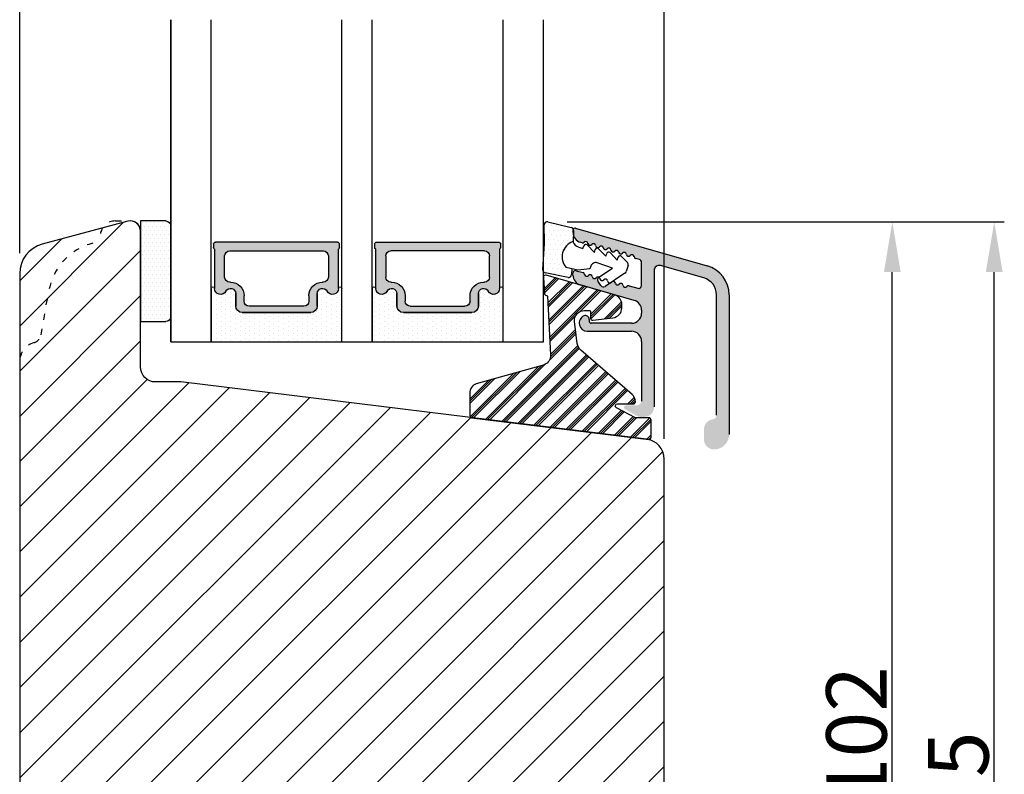
# Model space of a CAD drawing. Units: millimetres. Extents: x 612 to 1800, y -2257 to -1417.
# Drawn here: x 1221 to 1319, y -1621 to -1546 of the extents above; entities that cross this region are included whole.
import ezdxf

# ---------------------------------------------------------------- set-up
doc = ezdxf.new("R2010")
doc.units = ezdxf.units.MM
doc.linetypes.add('ACAD_ISO03W100', pattern=[30, 12, -18])
doc.layers.get('0').update_dxf_attribs({"lineweight": 0})
doc.layers.get('DEFPOINTS').update_dxf_attribs({"lineweight": 0})
for name, color, linetype, lineweight in [('02 MEASURES', 156, 'Continuous', 13), ('05 SASH', 40, 'Continuous', 25), ('06 SASH HATCH', 40, 'Continuous', 0), ('07 GLASS', 151, 'Continuous', 25), ('09 ALUMINIUM', 55, 'Continuous', 25), ('10 ALUMINIUM HATCH', 55, 'Continuous', 0), ('13 GASKET', 254, 'Continuous', 25), ('14 GASKET HATCH', 254, 'Continuous', 0), ('15 CLIPS', 22, 'Continuous', 25), ('16 CLIPS HATCH', 22, 'Continuous', 0), ('19 PV', 7, 'Continuous', 25), ('22 GLASKLODS', 22, 'Continuous', 25)]:
    doc.layers.add(name, color=color, linetype=linetype, lineweight=lineweight)
doc.styles.add('M1x2', font='arial.ttf', dxfattribs={"height": 6})
doc.dimstyles.new('M1x1 NY', dxfattribs={"dimtxt": 5, "dimasz": 5, "dimexe": 1, "dimexo": 2, "dimgap": 0.5, "dimtad": 1, "dimdec": 0, "dimdsep": 46, "dimtxsty": 'M1x2', "dimcen": -1, "dimclrd": 256, "dimclre": 256, "dimclrt": 256, "dimazin": 2, "dimtfac": 1, "dimtdec": 0, "dimtmove": 0, "dimatfit": 3, "dimfxl": 1, "dimtolj": 1, "dimarcsym": 0})

# ---------------------------------------------------------------- blocks, each defined once
blk = doc.blocks.new('*D456')
at = {"layer": '02 MEASURES', "lineweight": -2}
for p, q in [((1221.160371525433, -1569.547133213095), (1221.160371525433, -1522.067607857125)), ((1285.160371525431, -1587.996096765277), (1285.160371525431, -1522.067607857125)), ((1226.160371525433, -1523.067607857125), (1280.160371525431, -1523.067607857125))]:
    blk.add_line(p, q, dxfattribs=at)
at = {"layer": '02 MEASURES'}
for points in [[(1226.160371525433, -1522.234274523791), (1226.160371525433, -1523.900941190458), (1221.160371525433, -1523.067607857125)], [(1280.160371525431, -1523.900941190458), (1280.160371525431, -1522.234274523791), (1285.160371525431, -1523.067607857125)]]:
    blk.add_solid(points, dxfattribs=at)
at = {"layer": 'DEFPOINTS', "color": 0}
for p in [(1285.160371525431, -1523.067607857125), (1221.160371525433, -1571.547133213095), (1285.160371525431, -1589.996096765277)]:
    blk.add_point(p, dxfattribs=at)
at = {"layer": '02 MEASURES', "insert": (1253.160371525432, -1519.504607857124), "char_height": 6, "attachment_point": 5, "style": 'M1x2'}
blk.add_mtext('\\A1;64', dxfattribs=at)
blk = doc.blocks.new('sdasdasdDD')
at = {"layer": '13 GASKET'}
for p, q in [((1190.000686726337, 1421.099164759767), (1189.884569306746, 1422.853828249206)), ((1190.241009980507, 1423.16815460285), (1192.586607660713, 1422.713433798662)), ((1192.829466546639, 1422.424152776225), (1192.829466546639, 1421.261943842527)), ((1193.428647952035, 1420.785538957544), (1193.832377864329, 1420.6697712681)), ((1193.832377864329, 1420.6697712681), (1193.914866618266, 1420.957879094669)), ((1194.245506559963, 1421.047531351809), (1194.985891899455, 1420.33900644112)), ((1194.985891899455, 1420.33900644112), (1195.068377769607, 1420.6271150946)), ((1195.399020595089, 1420.716766524828), (1196.139405934581, 1420.00824161414)), ((1196.139405934581, 1420.00824161414), (1196.221888920948, 1420.296351094532)), ((1196.552534630215, 1420.386001697848), (1197.292919969707, 1419.677476787159)), ((1197.292919969707, 1419.677476787159), (1197.375414491214, 1419.965582959903)), ((1197.706048665341, 1420.055236870867), (1198.31553148083, 1419.471981457265)), ((1189.952498865417, 1418.386204648343), (1189.964199948577, 1419.056559253601)), ((1193.418228020719, 1418.499868065873), (1192.240521971431, 1418.705555833885)), ((1194.61343456416, 1418.677297822443), (1193.418228020719, 1418.499868065873)), ((1194.696125770905, 1418.965676331225), (1194.61343456416, 1418.677297822443)), ((1196.862206627243, 1418.86471235842), (1195.314379438457, 1419.308219049033)), ((1195.547772084577, 1417.899186909044), (1196.862206627243, 1418.86471235842)), ((1198.396492716342, 1419.172545989352), (1198.226586675604, 1418.580013208787)), ((1192.484164533081, 1417.736576110636), (1190.207151160406, 1418.084409105183)), ((1192.829466546639, 1418.602695960464), (1192.829466546639, 1418.033135931865)), ((1198.11583642382, 1418.42094378533), (1196.19939221858, 1417.012878942332)), ((1195.780136972243, 1417.076829567128), (1195.483746335243, 1417.479596425624))]:
    blk.add_line(p, q, dxfattribs=at)
for centre, radius, start, end in [((1190.183914557887, 1422.873637858478), 0.3, 79.02865270779766, 183.7861114758462), ((1192.529512238093, 1422.418917054289), 0.2999999999999635, 358.9999999999982, 79.02865270782324), ((1140.724863389096, 1420.957743299057), 49.27602627640064, 357.7888463486414, 0.1644382586643023), ((1193.42577343435, 1419.812920378231), 1.62205957486941, 112.5404959865747, 223.054241950012), ((1193.42577343435, 1419.812920378231), 1.622059574869385, 112.5404959865747, 223.054241950012), ((1193.703993712458, 1421.746847415202), 0.9999646186477127, 205.8358228097082, 254.016799073131), ((1194.107257617035, 1420.902866542331), 0.2001016674644144, 46.29912057739147, 164.0425739999102), ((1195.260769960577, 1420.572101258031), 0.2001031667926695, 46.29886088014728, 164.0423143027128), ((1196.41428230412, 1420.241335973731), 0.200104666125348, 46.29860118676294, 164.042054609332), ((1197.56780310558, 1419.91057297603), 0.2000986688194094, 46.29963998352373, 164.0430934060935), ((1195.17652370768, 1418.827821318235), 0.4997861365265486, 73.98855046507249, 163.9886360736307), ((1198.10811420756, 1419.255237196096), 0.3000000000000352, 344.0000000000256, 46.25968738802524), ((1190.252453173964, 1418.380968926412), 0.2999999999998583, 178.9999999999852, 261.3147285199465), ((1192.529466546639, 1418.033135931865), 0.3, 261.3147285199594, 0), ((1195.725373324583, 1417.65740643103), 0.2999999999998643, 126.2993569356644, 216.3488446925836), ((1197.938208166823, 1418.662704415533), 0.3000000000001456, 306.3057595332363, 343.9999999999308), ((1196.021763961583, 1417.254639572534), 0.3000000000001371, 216.3488446925367, 306.3057595332909)]:
    blk.add_arc(centre, radius, start, end, dxfattribs=at)
blk = doc.blocks.new('DFSDFS')
at = {"layer": '14 GASKET HATCH'}
h = blk.add_hatch(dxfattribs=at)
h.set_pattern_fill('DOTS', color=256, scale=0.3, style=0)
h.set_pattern_definition([(0, (0, 0), (0.238125, 0.47625), [0, -0.47625])])
h.paths.add_polyline_path([(1908.6039943641, 1045.954996704528), (1908.487876944509, 1044.200333215088, 0.4918304589715646), (1908.84431761827, 1043.886006861444), (1911.189915298476, 1044.340727665633, 0.3542592774198632), (1911.432774184402, 1044.630008688079), (1911.432774184402, 1045.792217621767, 0.01383897140274204), (1911.407286717422, 1045.743092547066, -0.523419485597598), (1910.843829609194, 1048.348605630409), (1911.432774184402, 1048.451465503831), (1911.432774184402, 1049.021025532429, 0.4593422495834992), (1911.087472170844, 1049.317585353658), (1908.810458798169, 1048.969752359111, 0.3754507147564148), (1908.55580650318, 1048.667956815951), (1908.56750758634, 1047.997602210693, -0.0103658463771995)])
at = {"layer": '13 GASKET', "xscale": -1, "rotation": 180}
blk.add_blockref('sdasdasdDD', (718.6033076377632, 2467.054161464294), dxfattribs=at)
blk = doc.blocks.new('3-LAGS TREA glasklods')
at = {"layer": '16 CLIPS HATCH'}
h = blk.add_hatch(dxfattribs=at)
h.set_pattern_fill('PLAST', color=256, scale=0.2000000000000002, angle=45, style=0)
h.set_pattern_definition([(45, (0, 0), (-0.8980256121069157, 0.8980256121069157), []), (45, (-0.1122532015133645, 0.1122532015133645), (-0.8980256121069157, 0.8980256121069157), []), (45, (-0.2245064030267289, 0.2245064030267289), (-0.8980256121069157, 0.8980256121069157), [])])
h.paths.add_polyline_path([(-225.7811505455001, -1299.429369214194, 0.2136894493386218), (-226.115247498213, -1298.68333092321), (-231.2167905259658, -1294.279766999033, -0.1859860565583574), (-231.555165754394, -1293.645290444853), (-231.5553014058056, -1293.644185652761), (-231.8234735564777, -1291.460098755344, -0.4504536623638031), (-230.8375668377552, -1290.345683556207), (-230.337521976466, -1290.345683556207, -0.4142135623706656), (-230.2375219764658, -1290.445683556207), (-230.2375219764657, -1291.119624678936, 0.4504671536942842), (-230.0131481077866, -1291.318133909263), (-228.0156526330603, -1291.072872304494, 0.3788661086958121), (-227.1375219764652, -1290.080326152853), (-227.1375219764652, -1289.749827999501, 0.3345953195019379), (-227.8618846206484, -1288.788566303563), (-234.6375219764652, -1286.845683556207), (-234.7249157150238, -1286.845683556207, 0.4322206989163123), (-234.9245426747085, -1287.057893264115), (-234.8266824824679, -1288.657893264115, 0.3964328273623245), (-234.6270555227886, -1288.845683556207), (-234.6092673428559, -1288.845683556207, -0.3964328274642814), (-234.5094538630115, -1288.939578702289), (-234.2107451859101, -1294.759891930068, -0.3163232434239534), (-234.8184416466715, -1295.736453442548), (-241.6158741446775, -1297.621792352837, 0.3009658391335831), (-242.2251430161907, -1298.54229720629), (-242.2251430161908, -1300.800824898035, 0.3788661087005015), (-242.0495168848734, -1300.999334128363), (-224.4495168848715, -1303.160342400254, 0.4504671536922852), (-224.2251430161913, -1302.961833169926), (-224.2251430161913, -1301.212959904808, 0.4142135623731016), (-224.4251430161914, -1301.012959904808), (-225.7811505454995, -1301.012959904808), (-227.6750443003938, -1300.005958732766, -0.7812856265072391), (-227.5811499878368, -1299.629369214195), (-225.9811505455002, -1299.629369214194, 0.4142135623718713)])
at = {"layer": '15 CLIPS'}
blk.add_lwpolyline([(-226.1152474982138, -1298.683330923209), (-231.2167905259438, -1294.279766999052, -0.1859864810443445), (-231.5551659544001, -1293.645288815934), (-231.5553014058056, -1293.644185652761), (-231.8234735564779, -1291.460098755342, -0.4504536625035116), (-230.8375668372921, -1290.345683556207), (-230.337521976466, -1290.345683556207, -0.4142135623742629), (-230.2375219764658, -1290.445683556207), (-230.2375219764657, -1291.119624678935, 0.4504671536969386), (-230.0131481077852, -1291.318133909263), (-228.0156526330602, -1291.072872304494, 0.3788661086955716), (-227.1375219764652, -1290.080326152853), (-227.1375219764652, -1289.749827999501, 0.3345953195022917), (-227.8618846206484, -1288.788566303563), (-234.6375219764652, -1286.845683556207), (-234.7249157150238, -1286.845683556207, 0.4322206989160283), (-234.9245426747085, -1287.057893264115), (-234.826682482468, -1288.657893264114, 0.3964328273706718), (-234.6270555227837, -1288.845683556207), (-234.6092673428559, -1288.845683556207, -0.3964328274653404), (-234.5094538630115, -1288.939578702288), (-234.21074518591, -1294.759891930069, -0.3163232434236996), (-234.8184416466718, -1295.736453442548), (-241.6158741446773, -1297.621792352836, 0.3009658391334918), (-242.2251430161907, -1298.54229720629), (-242.2251430161908, -1300.800824898035, 0.3788661087013022), (-242.0495168848722, -1300.999334128364), (-224.4495168848722, -1303.160342400254, 0.4504671536928744), (-224.2251430161913, -1302.961833169926), (-224.2251430161913, -1301.212959904808, 0.4142135623727585), (-224.4251430161915, -1301.012959904808), (-225.7811505454995, -1301.012959904808), (-227.6750443003938, -1300.005958732766, -0.7812856265078097), (-227.5811499878365, -1299.629369214195), (-225.9811505455002, -1299.629369214194, 0.4142135623710675), (-225.7811505455001, -1299.429369214194, 0.2136894493389668)], format="xyb", close=True, dxfattribs=at)
blk = doc.blocks.new('aaa')
at = {"layer": '14 GASKET HATCH'}
h = blk.add_hatch(dxfattribs=at)
h.set_pattern_fill('DOTS', color=256, scale=0.3, angle=270, style=0)
h.set_pattern_definition([(270, (-1498.23391567883, 1817.76440805431), (0.47625, -0.2381250000000001), [0, -0.47625])])
h.paths.add_polyline_path([(260.9983915751744, 168.5069787635422), (260.9983915751744, 173.7969612198999), (247.9983915751744, 173.7969612198999), (247.9983915751729, 168.5069877974806, 0.9927398781967622), (248.3483996963452, 168.5044111480443, -0.7824915538237054), (249.4722687463927, 168.7766161829743, 0.7845985001157176), (250.4533915751745, 169.0169612198999), (250.4533915751754, 170.2469612199006, -0.4142135623728805), (251.1033915751752, 170.8969612199003), (257.8933915751739, 170.8969612199003, -0.4142135623733196), (258.5433915751727, 170.2469612199006), (258.5433915751744, 169.0169612199011, 0.7845985001084614), (259.5245144039567, 168.7766161829738, -0.7824896339467831), (260.6483834391828, 168.504413985201, 0.9927119005198215)])
h.paths.add_polyline_path([(276.9983915751745, 168.5069772966214), (276.9983915751744, 173.7969612198999), (263.9983915751744, 173.7969612198999), (263.9983915751731, 168.5069877879659, 0.9927374947144934), (264.3483997111661, 168.504413985201, -0.7824896339464351), (265.4722687463913, 168.7766161829745, 0.7845985001184698), (266.4533915751746, 169.0169612198986), (266.4533915751742, 170.2469612199006, -0.4142135623736812), (267.1033915751736, 170.8969612199003), (273.8933915751737, 170.8969612199003, -0.4142135623728111), (274.5433915751735, 170.2469612199006), (274.5433915751743, 169.0169612198999, 0.784598500114787), (275.5245144039566, 168.7766161829737, -0.7824915538912764), (276.6483834540054, 168.5044111479449, 0.9927100965781095)])
at = {"layer": '14 GASKET HATCH', "linetype": 'ByBlock'}
h = blk.add_hatch(dxfattribs=at)
h.set_pattern_fill('DOTS', color=256, scale=0.25, angle=360, style=0)
h.set_pattern_definition([(360, (-3076.492646159428, 375.4497064175396), (0.1984375000000001, 0.3968749999999999), [0, -0.396875])])
h.paths.add_polyline_path([(243.9983915751727, 162.296961219901), (243.9983915751727, 171.296961219901, 0.4142135623732202), (243.4983915751727, 171.796961219901), (240.9983915751727, 171.796961219901), (240.9983915751727, 161.8401003274428), (240.9983915751727, 161.796961219901), (243.4983915751727, 161.796961219901, 0.4142135623732202)])
at = {"layer": '19 PV'}
h = blk.add_hatch(color=256, dxfattribs=at)
edge = h.paths.add_edge_path()
edge.add_line((260.5483915751755, 163.8969612199003), (248.4483915751752, 163.8969612199003))
edge.add_arc((248.4483915751752, 164.096961219901), 0.2000000000000455, 180, 270, ccw=False)
edge.add_line((248.2483915751744, 164.096961219901), (248.2483915751744, 164.4248183213554))
edge.add_arc((248.4483915751752, 164.4248183213554), 0.1999999999998162, 120.00000000022621, 180, ccw=False)
edge.add_line((248.3483915751748, 164.5980234021122), (248.3483915751748, 168.5013007053481))
edge.add_arc((248.9440520897296, 168.5013007053462), 0.5956605145534933, 27.529289684657726, 179.999999999825, ccw=False)
edge.add_arc((249.9333915751757, 169.0169612198993), 0.5199999999998218, 207.5292896844184, 360)
edge.add_line((250.4533915751744, 169.0169612199011), (250.4533915751744, 170.2469612199006))
edge.add_arc((251.1033915751758, 170.2469612199006), 0.650000000000091, 90.00000000016041, 180, ccw=False)
edge.add_line((251.103391575174, 170.8969612199003), (257.8933915751767, 170.8969612199003))
edge.add_arc((257.893391575173, 170.2469612199006), 0.6499999999999773, 0, 89.99999999983959, ccw=False)
edge.add_line((258.5433915751745, 170.2469612199006), (258.5433915751745, 169.0169612199011))
edge.add_arc((259.0633915751749, 169.0169612199029), 0.5200000000000632, 180.0000000002004, 332.4707103151408)
edge.add_arc((260.0527310606211, 168.5013007053481), 0.5956605145532899, 0, 152.4707103155804, ccw=False)
edge.add_line((260.6483915751741, 168.5013007053499), (260.6483915751722, 164.5980234021122))
edge.add_arc((260.5483915751755, 164.4248183213535), 0.1999999999998192, 0, 60.00000000105439, ccw=False)
edge.add_line((260.7483915751744, 164.4248183213554), (260.7483915751744, 164.096961219901))
edge.add_arc((260.5483915751755, 164.096961219901), 0.2000000000000455, 269.9999999994789, 360, ccw=False)
edge = h.paths.add_edge_path()
edge.add_line((264.4483915751733, 163.8969612199003), (276.5483915751737, 163.8969612199003))
edge.add_arc((276.5483915751737, 164.096961219901), 0.2000000000000455, 270, 360)
edge.add_line((276.7483915751744, 164.096961219901), (276.7483915751744, 164.4248183213554))
edge.add_arc((276.5483915751737, 164.4248183213554), 0.1999999999998162, 0, 59.99999999981423)
edge.add_line((276.6483915751741, 164.5980234021122), (276.6483915751741, 168.5013007053481))
edge.add_arc((276.0527310606193, 168.5013007053462), 0.5956605145534933, 0, 152.4707103153411)
edge.add_arc((275.0633915751731, 169.0169612198993), 0.5199999999998218, 179.9999999997996, 332.47071031558005, ccw=False)
edge.add_line((274.5433915751745, 169.0169612199011), (274.5433915751745, 170.2469612199006))
edge.add_arc((273.893391575173, 170.2469612199006), 0.6499999999999774, 0, 89.99999999983966)
edge.add_line((273.8933915751749, 170.8969612199003), (267.1033915751722, 170.8969612199003))
edge.add_arc((267.103391575174, 170.2469612199006), 0.6500000000000288, 90, 180)
edge.add_line((266.4533915751762, 170.2469612199006), (266.4533915751762, 169.0169612199011))
edge.add_arc((265.9333915751739, 169.0169612199029), 0.5200000000000632, 207.5292896848592, 360, ccw=False)
edge.add_arc((264.9440520897277, 168.5013007053481), 0.5956605145532899, 27.52928968441963, 179.999999999825)
edge.add_line((264.3483915751748, 168.5013007053499), (264.3483915751766, 164.5980234021122))
edge.add_arc((264.4483915751733, 164.4248183213535), 0.1999999999998192, 119.9999999989456, 179.9999999994789)
edge.add_line((264.2483915751744, 164.4248183213554), (264.2483915751744, 164.096961219901))
edge.add_arc((264.4483915751733, 164.096961219901), 0.2000000000000455, 180, 270.0000000005211)
edge = h.paths.add_edge_path(flags=16)
edge.add_arc((251.7833915751743, 169.7752756254836), 0.5, 90, 180)
edge.add_line((251.2833915751743, 169.7752756254836), (251.2833915751743, 169.2252756254843))
edge.add_arc((249.9333915751757, 169.2252756254843), 1.349999999999795, 269.9999999999228, 360, ccw=False)
edge.add_line((249.9333915751739, 167.8752756254839), (249.8483915751748, 167.8752756254839))
edge.add_arc((249.8483915751748, 167.3752756254839), 0.5, 90, 180)
edge.add_line((249.3483915751748, 167.3752756254839), (249.3483915751748, 165.2752756254836))
edge.add_arc((249.8483915751748, 165.2752756254836), 0.5, 180, 270)
edge.add_line((249.8483915751748, 164.7752756254836), (259.1483915751741, 164.7752756254836))
edge.add_arc((259.1483915751741, 165.2752756254836), 0.5, 270, 360)
edge.add_line((259.6483915751741, 165.2752756254836), (259.6483915751741, 167.3752756254839))
edge.add_arc((259.1483915751741, 167.3752756254839), 0.5, 0, 90)
edge.add_line((259.1483915751741, 167.8752756254839), (259.0633915751731, 167.8752756254839))
edge.add_arc((259.0633915751749, 169.2252756254843), 1.350000000000023, 180, 269.9999999999228, ccw=False)
edge.add_line((257.7133915751746, 169.2252756254843), (257.7133915751746, 169.7752756254836))
edge.add_arc((257.2133915751746, 169.7752756254836), 0.5, 0, 90)
edge.add_line((257.2133915751746, 170.2752756254836), (251.7833915751743, 170.2752756254836))
edge = h.paths.add_edge_path(flags=16)
edge.add_arc((267.7833915751743, 169.7752756254836), 0.5, 90, 180)
edge.add_line((267.2833915751743, 169.7752756254836), (267.2833915751743, 169.2252756254843))
edge.add_arc((265.9333915751739, 169.2252756254843), 1.350000000000023, 270.0000000000772, 360, ccw=False)
edge.add_line((265.9333915751757, 167.8752756254839), (265.8483915751748, 167.8752756254839))
edge.add_arc((265.8483915751748, 167.3752756254839), 0.5, 90, 180)
edge.add_line((265.3483915751748, 167.3752756254839), (265.3483915751748, 165.2752756254836))
edge.add_arc((265.8483915751748, 165.2752756254836), 0.5, 180, 270)
edge.add_line((265.8483915751748, 164.7752756254836), (275.1483915751741, 164.7752756254836))
edge.add_arc((275.1483915751741, 165.2752756254836), 0.5, 270, 360)
edge.add_line((275.6483915751741, 165.2752756254836), (275.6483915751741, 167.3752756254839))
edge.add_arc((275.1483915751741, 167.3752756254839), 0.5, 0, 90)
edge.add_line((275.1483915751741, 167.8752756254839), (275.0633915751749, 167.8752756254839))
edge.add_arc((275.0633915751731, 169.2252756254843), 1.349999999999795, 180, 270.0000000000772, ccw=False)
edge.add_line((273.7133915751746, 169.2252756254843), (273.7133915751746, 169.7752756254836))
edge.add_arc((273.2133915751746, 169.7752756254836), 0.5, 0, 90)
edge.add_line((273.2133915751746, 170.2752756254836), (267.7833915751743, 170.2752756254836))
at = {"layer": '07 GLASS'}
for p, q in [((243.9983915751744, 173.7969612198999), (280.9983915751744, 173.7969612198999)), ((243.9983915751745, 173.7969612199006), (243.9983915751745, 141.7969612199006)), ((243.9983915751745, 141.7969612199006), (243.9983915751745, 173.7969612199006)), ((247.9983915751744, 173.7969612198999), (247.9983915751744, 141.7969612198999)), ((260.9983915751744, 173.7969612198999), (260.9983915751744, 141.7969612198999)), ((263.9983915751744, 173.7969612198999), (263.9983915751744, 141.7969612198999)), ((276.9983915751744, 173.7969612198999), (276.9983915751744, 141.7969612198999)), ((280.9983915751745, 173.7969612199006), (280.9983915751745, 141.7969612199006)), ((280.9983915751745, 173.7969612199006), (280.9983915751745, 141.7969612199006))]:
    blk.add_line(p, q, dxfattribs=at)
at = {"layer": '13 GASKET'}
for p, q in [((247.9983915751726, 168.5069878052477), (247.9983915751744, 173.7969612198999)), ((260.9983915751745, 173.7969612199006), (260.9983915751745, 168.5069878036277)), ((263.9983915751726, 168.5069878052477), (263.9983915751744, 173.7969612198999)), ((250.4533915751744, 170.2469612199006), (250.4533915751744, 169.0169612199011)), ((257.8933915751767, 170.8969612199003), (251.103391575174, 170.8969612199003)), ((258.5433915751727, 169.0169612199011), (258.5433915751727, 170.2469612199006)), ((266.4533915751762, 169.0169612199011), (266.4533915751762, 170.2469612199006)), ((267.1033915751722, 170.8969612199003), (273.8933915751749, 170.8969612199003)), ((274.5433915751745, 170.2469612199006), (274.5433915751745, 169.0169612199011))]:
    blk.add_line(p, q, dxfattribs=at)
at = {"layer": '13 GASKET', "linetype": 'ByBlock'}
for p, q in [((240.9983915751727, 171.7969612199006), (243.4983915751727, 171.7969612199006)), ((240.9983915751727, 161.7969612199006), (240.9983915751727, 171.7969612199006)), ((243.9983915751727, 171.2969612199006), (243.9983915751727, 162.8107525624212)), ((243.9983915751727, 162.8107525624212), (243.9983915751727, 162.2969612199006)), ((243.4983915751727, 161.7969612199006), (240.9983915751727, 161.7969612199006))]:
    blk.add_line(p, q, dxfattribs=at)
for centre, start, end in [((243.4983915751727, 171.2969612199006), 0, 90), ((243.4983915751727, 171.2969612199006), 0, 90), ((243.4983915751727, 162.2969612199006), 270, 0), ((243.4983915751727, 162.2969612199006), 270, 0)]:
    blk.add_arc(centre, 0.5, start, end, dxfattribs=at)
at = {"layer": '13 GASKET'}
for centre, radius, start, end in [((251.1033915751758, 170.2469612199006), 0.650000000000091, 90.00000000016033, 180), ((257.893391575173, 170.2469612199006), 0.6499999999999773, 0, 89.99999999983966), ((267.1033915751758, 170.2469612199006), 0.6499999999999773, 90.00000000016033, 180), ((273.893391575173, 170.2469612199006), 0.650000000000091, 0, 89.99999999983966), ((248.1734050233553, 168.5069746694649), 0.1750134486744585, 179.995699616657, 359.1607261398203), ((248.9440520897277, 168.5013007053462), 0.5956605145533896, 27.52928968461386, 179.7008093658887), ((249.9333915751757, 169.0169612198993), 0.5199999999998218, 207.5292896844185, 2.004238765427583e-10), ((259.0633915751731, 169.0169612198974), 0.5200000000001503, 179.9999999995991, 332.4707103159393), ((260.0527310606211, 168.5013007053481), 0.5956605145531236, 0.2994635444083609, 152.4707103155215), ((260.8233781268644, 168.5069765035209), 0.1750134486745377, 180.8389454153369, 0.003699420760066031), ((264.1734050234844, 168.5069765035209), 0.1750134486745377, 179.9963005792399, 359.1610545846631), ((264.9440520897277, 168.5013007053481), 0.5956605145531236, 27.52928968447853, 179.7005364555916), ((265.9333915751757, 169.0169612198974), 0.5200000000001503, 207.5292896840607, 4.008477530852538e-10), ((275.0633915751731, 169.0169612198993), 0.5199999999998218, 179.9999999997996, 332.4707103155801), ((276.0527310606211, 168.5013007053462), 0.5956605145533896, 0.2991906341113251, 152.4707103153849), ((276.8233781269936, 168.5069746694649), 0.1750134486744585, 180.8392738601797, 0.004300383342944424)]:
    blk.add_arc(centre, radius, start, end, dxfattribs=at)
at = {"layer": '19 PV'}
for p, q in [((250.4533915751744, 169.0169612199011), (250.4533915751744, 170.2469612199006)), ((251.103391575174, 170.8969612199003), (257.8933915751767, 170.8969612199003)), ((257.2133915751746, 170.2752756254836), (251.7833915751743, 170.2752756254836)), ((258.5433915751745, 170.2469612199006), (258.5433915751745, 169.0169612199011)), ((266.4533915751744, 170.2469612199006), (266.4533915751744, 169.0169612199011)), ((273.8933915751749, 170.8969612199003), (267.1033915751722, 170.8969612199003)), ((267.7833915751743, 170.2752756254836), (273.2133915751746, 170.2752756254836)), ((274.5433915751745, 169.0169612199011), (274.5433915751745, 170.2469612199006)), ((251.2833915751743, 169.7752756254836), (251.2833915751743, 169.2252756254843)), ((257.7133915751746, 169.2252756254843), (257.7133915751746, 169.7752756254836)), ((267.2833915751743, 169.2252756254843), (267.2833915751743, 169.7752756254836)), ((273.7133915751746, 169.7752756254836), (273.7133915751746, 169.2252756254843)), ((248.3483915751748, 164.5980234021122), (248.3483915751748, 168.5013007053481)), ((260.6483915751741, 168.5013007053499), (260.6483915751722, 164.5980234021122)), ((264.3483915751748, 168.5013007053499), (264.3483915751766, 164.5980234021122)), ((276.6483915751741, 164.5980234021122), (276.6483915751741, 168.5013007053481)), ((249.3483915751748, 167.3752756254839), (249.3483915751748, 165.2752756254836)), ((249.9333915751739, 167.8752756254839), (249.8483915751748, 167.8752756254839)), ((259.1483915751741, 167.8752756254839), (259.0633915751731, 167.8752756254839)), ((259.6483915751741, 165.2752756254836), (259.6483915751741, 167.3752756254839)), ((265.3483915751748, 165.2752756254836), (265.3483915751748, 167.3752756254839)), ((265.8483915751748, 167.8752756254839), (265.9333915751757, 167.8752756254839)), ((275.0633915751749, 167.8752756254839), (275.1483915751741, 167.8752756254839)), ((275.6483915751741, 167.3752756254839), (275.6483915751741, 165.2752756254836)), ((248.2483915751744, 164.096961219901), (248.2483915751744, 164.4248183213554)), ((249.8483915751748, 164.7752756254836), (259.1483915751741, 164.7752756254836)), ((260.7483915751744, 164.4248183213554), (260.7483915751744, 164.096961219901)), ((264.2483915751744, 164.4248183213554), (264.2483915751744, 164.096961219901)), ((275.1483915751741, 164.7752756254836), (265.8483915751748, 164.7752756254836)), ((276.7483915751744, 164.096961219901), (276.7483915751744, 164.4248183213554)), ((260.5483915751755, 163.8969612199003), (248.4483915751752, 163.8969612199003)), ((264.4483915751733, 163.8969612199003), (276.5483915751737, 163.8969612199003))]:
    blk.add_line(p, q, dxfattribs=at)
for centre, radius, start, end in [((251.1033915751758, 170.2469612199006), 0.6499999999999774, 90.00000000016033, 180), ((251.7833915751743, 169.7752756254836), 0.5, 90, 180), ((257.2133915751746, 169.7752756254836), 0.5, 0, 90), ((257.8933915751749, 170.2469612199006), 0.6500000000000288, 0, 90), ((267.103391575174, 170.2469612199006), 0.6500000000000288, 90, 180), ((267.7833915751743, 169.7752756254836), 0.5, 90, 180), ((273.2133915751746, 169.7752756254836), 0.5, 0, 90), ((273.893391575173, 170.2469612199006), 0.6499999999999774, 0, 89.99999999983966), ((249.9333915751757, 169.2252756254843), 1.349999999999795, 269.9999999999228, 0), ((259.0633915751749, 169.2252756254843), 1.350000000000023, 180, 269.9999999999228), ((265.9333915751739, 169.2252756254843), 1.350000000000023, 270.0000000000772, 0), ((275.0633915751731, 169.2252756254843), 1.349999999999795, 180, 270.0000000000772), ((248.9440520897296, 168.5013007053462), 0.5956605145534933, 27.5292896846577, 179.999999999825), ((249.9333915751757, 169.0169612198993), 0.5199999999998002, 207.5292896844199, 2.004238765427583e-10), ((259.0633915751749, 169.0169612199029), 0.5200000000000632, 180.0000000002004, 332.4707103151408), ((260.0527310606211, 168.5013007053481), 0.5956605145532899, 1.749661313044328e-10, 152.4707103155804), ((264.9440520897277, 168.5013007053481), 0.5956605145532899, 27.52928968441963, 179.999999999825), ((265.9333915751739, 169.0169612199029), 0.5200000000000632, 207.5292896848592, 359.9999999997996), ((275.0633915751731, 169.0169612198993), 0.5199999999998002, 179.9999999997996, 332.4707103155801), ((276.0527310606193, 168.5013007053462), 0.5956605145534933, 1.74966131304366e-10, 152.4707103153411), ((249.8483915751748, 167.3752756254839), 0.5, 90, 180), ((259.1483915751741, 167.3752756254839), 0.5, 0, 90), ((265.8483915751748, 167.3752756254839), 0.5, 90, 180), ((275.1483915751741, 167.3752756254839), 0.5, 0, 90), ((249.8483915751748, 165.2752756254836), 0.5, 180, 270), ((259.1483915751741, 165.2752756254836), 0.5, 270, 0), ((265.8483915751748, 165.2752756254836), 0.5, 180, 270), ((275.1483915751741, 165.2752756254836), 0.5, 270, 0), ((248.4483915751752, 164.4248183213554), 0.1999999999998162, 120.0000000002262, 180), ((260.5483915751755, 164.4248183213535), 0.1999999999998192, 5.211020790114566e-10, 60.00000000105441), ((264.4483915751733, 164.4248183213535), 0.1999999999998192, 119.9999999989456, 179.9999999994789), ((276.5483915751737, 164.4248183213554), 0.1999999999998162, 0, 59.99999999981423), ((248.4483915751752, 164.096961219901), 0.2000000000000455, 180, 270), ((260.5483915751755, 164.096961219901), 0.2000000000000455, 269.9999999994789, 0), ((264.4483915751733, 164.096961219901), 0.2000000000000455, 180, 270.0000000005211), ((276.5483915751737, 164.096961219901), 0.2000000000000455, 270, 0)]:
    blk.add_arc(centre, radius, start, end, dxfattribs=at)
blk = doc.blocks.new('*D723')
at = {"layer": '02 MEASURES', "lineweight": -2}
for p, q in [((1275.507426417431, -1566.413046743199), (1308.806590530678, -1566.413046743199)), ((1307.806590530678, -1663.332987312826), (1307.806590530678, -1571.413046743199)), ((1284.160371525433, -1668.332987312826), (1308.806590530678, -1668.332987312826))]:
    blk.add_line(p, q, dxfattribs=at)
at = {"layer": '02 MEASURES'}
for points in [[(1308.639923864012, -1571.413046743199), (1306.973257197345, -1571.413046743199), (1307.806590530678, -1566.413046743199)], [(1306.973257197345, -1663.332987312826), (1308.639923864012, -1663.332987312826), (1307.806590530678, -1668.332987312826)]]:
    blk.add_solid(points, dxfattribs=at)
at = {"layer": 'DEFPOINTS', "color": 0}
for p in [(1273.507426417431, -1566.413046743199), (1307.806590530678, -1566.413046743199), (1282.160371525433, -1668.332987312826)]:
    blk.add_point(p, dxfattribs=at)
at = {"layer": '02 MEASURES', "insert": (1304.243590530678, -1617.373017028012), "char_height": 6, "attachment_point": 5, "rotation": 90, "style": 'M1x2'}
blk.add_mtext('\\A1;102', dxfattribs=at)
blk = doc.blocks.new('*D725')
at = {"layer": '02 MEASURES', "lineweight": -2}
for p, q in [((1287.160371525431, -1566.413046743199), (1318.927772209248, -1566.413046743199)), ((1317.927772209248, -1676.332987312774), (1317.927772209248, -1571.413046743199)), ((1290.960371524938, -1681.332987312774), (1318.927772209248, -1681.332987312774))]:
    blk.add_line(p, q, dxfattribs=at)
at = {"layer": '02 MEASURES'}
for points in [[(1318.761105542582, -1571.413046743199), (1317.094438875915, -1571.413046743199), (1317.927772209248, -1566.413046743199)], [(1317.094438875915, -1676.332987312774), (1318.761105542582, -1676.332987312774), (1317.927772209248, -1681.332987312774)]]:
    blk.add_solid(points, dxfattribs=at)
at = {"layer": 'DEFPOINTS', "color": 0}
for p in [(1285.160371525431, -1566.413046743199), (1317.927772209248, -1566.413046743199), (1288.960371524938, -1681.332987312774)]:
    blk.add_point(p, dxfattribs=at)
at = {"layer": '02 MEASURES', "insert": (1314.364772209248, -1623.873017027986), "char_height": 6, "attachment_point": 5, "rotation": 90, "style": 'M1x2'}
blk.add_mtext('\\A1;115', dxfattribs=at)

msp = doc.modelspace()

# ---------------------------------------------------------------- hatches: boundary and pattern name
at = {"layer": '06 SASH HATCH'}
h = msp.add_hatch(dxfattribs=at)
h.set_pattern_fill('ANSI31', color=256, style=0)
h.set_pattern_definition([(45, (-2423.289787099059, -865.797668193929), (-2.245064030267288, 2.245064030267288), [])])
h.paths.add_polyline_path([(1285.160371525433, -1665.332987312826), (1285.160371525431, -1589.996096765277, 0.3788661086958588), (1283.404110212243, -1588.011004461994), (1237.160371525433, -1582.332987312826), (1234.660371525433, -1582.332987312826, -0.4142135623731011), (1233.160371525433, -1580.832987312825), (1233.160371525433, -1567.332987312826, 0.4931454260310228), (1231.901552480331, -1566.367061486537), (1229.386520545291, -1567.040962262469, 0.112583550985985), (1229.169081557973, -1567.6715740762, -0.310809103411633), (1228.429652656798, -1568.53096840336, 0.2926117034269699), (1224.049392601506, -1573.291098246825), (1223.283806002739, -1577.632955605763, -0.2835093783468887), (1222.586122674962, -1578.417200723005, 0.3312708873008703), (1221.160371525433, -1580.332987312826), (1221.160371525433, -1648.464138897642, 0.3888787318528211), (1223.89890429719, -1651.452722991917), (1233.960371525432, -1652.332987312826), (1233.960371525432, -1645.832987312826), (1237.960371525432, -1645.832987312826), (1237.960371525432, -1652.682941966929), (1238.160371525433, -1652.700439699634), (1238.160371525433, -1663.019342742034, 0.3888787318531787), (1239.529637911312, -1664.513634789172), (1248.829637911311, -1665.327279359964, 0.4400105308916003), (1250.460371525432, -1663.832987312826), (1250.460371525432, -1662.332987312826), (1257.110371525432, -1662.332987312826), (1257.110371525432, -1652.332987312826), (1261.110371525432, -1652.332987312826), (1261.110371525432, -1662.332987312826), (1267.760371525432, -1662.332987312826), (1267.760371525432, -1663.832987312826, 0.4142135623731822), (1269.260371525432, -1665.332987312826), (1272.160371525433, -1665.332987312826), (1272.160371525433, -1667.332987312826, 0.4142135623733338), (1273.160371525433, -1668.332987312826), (1273.223879852329, -1668.332987312826, 0.3419987131200519), (1275.160371525433, -1666.832987312826, -0.3419987131194209), (1277.096863198536, -1665.332987312826), (1278.22387985233, -1665.332987312826, -0.3419987131196682), (1280.160371525433, -1666.832987312826, 0.3419987131194674), (1282.096863198536, -1668.332987312826), (1282.160371525437, -1668.332987312826, 0.4142135623727735)])
h.paths.add_polyline_path([(1224.049392601506, -1573.291098246825, -0.2926117034269699), (1228.429652656798, -1568.53096840336, 0.310809103411633), (1229.169081557973, -1567.6715740762, -0.112583550985985), (1229.386520545291, -1567.040962262469), (1223.383914390124, -1568.649355734228, 0.3394542588633385), (1221.160371525433, -1571.547133213095), (1221.160371525433, -1580.332987312826, -0.3312708873008703), (1222.586122674962, -1578.417200723005, 0.2835093783468887), (1223.283806002739, -1577.632955605763)], flags=16)
at = {"layer": '10 ALUMINIUM HATCH'}
msp.add_hatch(color=256, dxfattribs=at).paths.add_polyline_path([(1289.432835581633, -1570.791151302156), (1276.361050985346, -1567.042877385537, 0.3563057355470381), (1276.128609917233, -1567.14261006013, -0.115380154667635), (1276.156232693803, -1567.276425995141, -0.008726867783985211), (1276.155775935837, -1567.286887472513), (1276.136318277474, -1567.732541117763, 0.2671888875629826), (1276.830286158365, -1568.449128162487), (1276.996737754569, -1568.496857389651, 0.2696599293529326), (1277.211209649136, -1568.442656055599, -0.6055180587345715), (1277.581971328648, -1568.563307525703, 0.6299407883512091), (1277.963460237494, -1568.672697710032, -0.6299407883464683), (1278.34494914634, -1568.782087894362, 0.6299407883505302), (1278.726438055186, -1568.891478078691, -0.6299407883470058), (1279.107926964031, -1569.000868263022, 0.6299407883481347), (1279.489415872877, -1569.110258447351, -0.6299407883474974), (1279.870904781723, -1569.219648631681, 0.6299407883539044), (1280.25239369057, -1569.32903881601, -0.629940788348663), (1280.633882599414, -1569.438429000341, 0.6299407883537415), (1281.015371508261, -1569.54781918467, -0.6299407883431227), (1281.396860417106, -1569.657209368999, 0.6299407883494637), (1281.778349325953, -1569.76659955333, -0.6299407883464302), (1282.159838234799, -1569.875989737659, 0.2887155172920713), (1282.316128019745, -1570.050842541816), (1282.693094419369, -1570.158935917494, -0.3345953195032401), (1282.910403212624, -1570.447314426276), (1282.910403212624, -1572.735973185173, -0.4985816080554692), (1282.527712005879, -1573.024351693954), (1281.674430638612, -1572.779677199136, 0.2887155172915901), (1281.449231514711, -1572.845139818963, -0.6299407883532857), (1281.067742605865, -1572.735749634634, 0.6299407883474197), (1280.686253697021, -1572.626359450303, -0.6299407883493561), (1280.304764788174, -1572.516969265974, 0.4862738482155101), (1280.000769728365, -1572.351555236862), (1279.934186870545, -1572.396138268439, 0.01797120220243796), (1279.923275879328, -1572.407579081644, -0.1424438209653204), (1279.819318161959, -1572.473052889255), (1279.286914493718, -1572.82954358866, -0.4139933302959884), (1278.870847772551, -1572.747366173692), (1278.592307677382, -1572.332054281994, -0.4037191053275935), (1278.665509248488, -1571.921969383913, 0.3468636655047664), (1278.397320243945, -1571.970018344326, -0.6299407883485294), (1278.015831335099, -1571.860628159996, 0.6299407883461908), (1277.634342426253, -1571.751237975666, -0.629940788351405), (1277.252853517407, -1571.641847791336, 0.2887155172979836), (1277.096563732462, -1571.46699498718), (1276.417235257944, -1571.272200681697, 0.4985816080530049), (1276.098325918989, -1571.512516105682), (1276.098325918989, -1571.727575145, 0.3345953195015368), (1276.822688563171, -1572.688836840938), (1282.186040568441, -1574.226753280651, -0.3345953195019635), (1282.910403212624, -1575.188014976589), (1282.910403212624, -1575.49450855878, -0.4142135623730692), (1281.910403212624, -1576.49450855878), (1277.914323514181, -1576.494508558781, -0.4142135623729249), (1277.71432351418, -1576.294508558781), (1277.71432351418, -1576.109449932615, 0.5464534126538905), (1277.181067892139, -1575.767225470583, 0.8053275540711419), (1277.514323514179, -1577.294508558781), (1281.910087769102, -1577.294508558781, -0.4144924311285336), (1282.910087315927, -1578.295460582241), (1282.905403953675, -1584.224854779117, -0.3742596255345772), (1282.410381605284, -1584.656152614246), (1281.360056137848, -1584.657116967, 0.7671469752152156), (1281.260279994339, -1585.029824440085), (1282.373676979345, -1585.672644489094, 0.1315540762813488), (1282.873289996453, -1585.806619010432), (1283.160144224294, -1585.807116967, 0.4142140096554606), (1284.160400224266, -1584.806622933987), (1284.160403247148, -1571.243202243754, -0.4985815328893429), (1284.798221925058, -1570.762571516186), (1289.088288886862, -1571.992728422079, -0.3345953195023529), (1290.355923514182, -1573.674936389971), (1290.355923514182, -1585.643188634018, -0.3831100821446062), (1289.998780657039, -1586.040886088506, 0.3831100821438108), (1289.105923514182, -1587.035129724725), (1289.105923514182, -1588.035129724725, 0.4142135623730692), (1290.105923514182, -1589.035129724725, 0.4142135623730842), (1291.605923514182, -1587.535129724725), (1291.605923514182, -1573.67493638997, 0.3345953195021813)])

# ---------------------------------------------------------------- linework, layer by layer
at = {"layer": '05 SASH', "linetype": 'ACAD_ISO03W100', "ltscale": 0.05}
for p, q in [((1230.660371525433, -1566.332987312826), (1232.160371525433, -1566.332987312826)), ((1230.660371525433, -1566.332987312826), (1232.160371525433, -1566.332987312826)), ((1223.283806002739, -1577.632955605763), (1224.049392601506, -1573.291098246824))]:
    msp.add_line(p, q, dxfattribs=at)
at = {"layer": '05 SASH'}
msp.add_lwpolyline([(1285.160371525433, -1665.332987312826), (1285.160371525431, -1589.996096765277, 0.3788661086955735), (1283.404110212243, -1588.011004461994), (1237.160371525433, -1582.332987312826), (1234.660371525433, -1582.332987312826, -0.4142135623729051), (1233.160371525433, -1580.832987312826), (1233.160371525433, -1567.332987312826, 0.4931454260310582), (1231.901552480331, -1566.367061486537), (1223.383914390124, -1568.649355734228, 0.3394542588633764), (1221.160371525433, -1571.547133213095), (1221.160371525433, -1648.464138897642, 0.3888787318529501)], format="xyb", dxfattribs=at)
at = {"layer": '05 SASH', "linetype": 'ACAD_ISO03W100', "ltscale": 0.05}
for centre, radius, start, end in [((1230.660371525433, -1567.832987312826), 1.500000000000057, 90, 173.8225069618199), ((1229.95823911958, -1574.332987312826), 6.000000000000021, 104.7596258174076, 169.9999999999993), ((1222.298998249726, -1577.459307428096), 0.9999999999999861, 286.6858776287075, 349.9999999999938), ((1223.160371525433, -1580.332987312826), 2.000000000000041, 106.6858776286538, 180)]:
    msp.add_arc(centre, radius, start, end, dxfattribs=at)
at = {"layer": '05 SASH'}
msp.add_arc((1232.160371525433, -1567.332987312826), 1, 0, 90, dxfattribs=at)
at = {"layer": '09 ALUMINIUM'}
for p, q in [((1276.361050985345, -1567.042877385537), (1289.432835581633, -1570.791151302156)), ((1276.105923514183, -1567.487866466549), (1276.105923514183, -1567.235129724725)), ((1276.996737754569, -1568.496857389651), (1276.830286158367, -1568.449128162488)), ((1282.693094419369, -1570.158935917495), (1282.316128019744, -1570.050842541816)), ((1282.910403212624, -1572.735973185173), (1282.910403212624, -1570.447314426276)), ((1289.088288886862, -1571.992728422079), (1284.798221925058, -1570.762571516186)), ((1276.098325918989, -1571.727575145), (1276.098325918989, -1571.512516105682)), ((1276.417235257943, -1571.272200681697), (1277.096563732461, -1571.46699498718)), ((1284.160403247148, -1571.243202243754), (1284.160400224266, -1584.806622846599)), ((1282.186040568441, -1574.226753280651), (1276.822688563171, -1572.688836840939)), ((1281.674430638612, -1572.779677199136), (1282.527712005879, -1573.024351693954)), ((1290.355923514182, -1585.643188634018), (1290.355923514182, -1573.674936389971)), ((1291.605923514182, -1573.674936389971), (1291.605923514182, -1587.535129724725)), ((1282.910403212624, -1575.188014976589), (1282.910403212624, -1575.49450855878)), ((1277.71432351418, -1576.109449932615), (1277.71432351418, -1576.294508558781)), ((1281.910403212624, -1576.49450855878), (1277.914323514181, -1576.494508558781)), ((1277.514323514179, -1577.294508558781), (1281.910087769102, -1577.294508558781)), ((1282.91008731593, -1578.29546057847), (1282.905403953675, -1584.224854779119))]:
    msp.add_line(p, q, dxfattribs=at)
for centre, radius, start, end in [((1276.305923514182, -1567.235129724725), 0.2, 74.00000000028152, 180), ((1277.105923514183, -1567.487866466549), 1, 180, 253.9999999999021), ((1277.05737797285, -1568.285379816545), 0.22, 253.9999999998667, 314.3656514825057), ((1277.365041325422, -1568.599932294652), 0.2200000000001041, 9.583001977543296, 134.3656514827992), ((1277.798901331873, -1568.526682756754), 0.2200000000001023, 189.5830019773097, 318.4169980227418), ((1278.128019143115, -1568.818712663312), 0.2200000000001094, 9.583001977543296, 138.4169980227418), ((1278.561879149566, -1568.745463125413), 0.2200000000001041, 189.5830019774849, 318.4169980227418), ((1278.890996960805, -1569.037493031971), 0.2199999999999705, 9.583001977309738, 138.4169980220731), ((1279.324856967256, -1568.964243494072), 0.2199999999999815, 189.5830019772513, 318.4169980227418), ((1279.653974778498, -1569.25627340063), 0.2200000000000423, 9.583001977309738, 138.4169980227418), ((1280.087834784949, -1569.183023862732), 0.2200000000000358, 189.5830019773097, 318.4169980227418), ((1280.416952596188, -1569.47505376929), 0.2200000000001041, 9.583001977368127, 138.4169980220288), ((1280.85081260264, -1569.401804231392), 0.2200000000001129, 189.5830019773097, 318.4169980227418), ((1281.179930413881, -1569.69383413795), 0.2200000000000429, 9.583001977611545, 138.4169980218616), ((1281.613790420332, -1569.620584600051), 0.2200000000000463, 189.5830019773097, 318.4169980227418), ((1281.942908231573, -1569.912614506609), 0.2200000000000318, 9.583001977611545, 138.4169980227418), ((1282.376768238024, -1569.83936496871), 0.2200000000000481, 189.5830019775532, 253.9999999993787), ((1282.610403212625, -1570.447314426276), 0.3000000000000002, 0, 74.00000000019205), ((1284.660403247148, -1571.243202364155), 0.5000000000000001, 73.99999999990574, 179.9999862030929), ((1288.605923514182, -1573.674936389971), 3.000000000000002, 0, 74.00000000001191), ((1276.348325918989, -1571.512516105682), 0.2500000000000159, 74.00000000012766, 180), ((1277.098325918989, -1571.727575145), 1, 180, 253.9999999999021), ((1277.035923514183, -1571.678472560286), 0.2200000000000183, 9.583001977611545, 74.00000000035472), ((1277.469783520632, -1571.605223022387), 0.220000000000051, 189.5830019773097, 318.4169980227418), ((1277.798901331873, -1571.897252928946), 0.2199999999999372, 9.583001977553156, 138.4169980220288), ((1278.232761338325, -1571.824003391047), 0.2199999999999174, 189.5830019772513, 318.4169980227862), ((1278.561879149566, -1572.116033297605), 0.2200000000000498, 9.583001977368127, 138.4169980227418), ((1278.995739156017, -1572.042783759706), 0.2200000000000352, 189.5830019773097, 318.4169980227418), ((1288.605923514182, -1573.674936389971), 1.750000000000002, 0, 73.99999999999675), ((1279.324856967256, -1572.334813666264), 0.2200000000000953, 9.583001977543296, 138.4169980220288), ((1279.758716973708, -1572.261564128365), 0.2200000000001041, 189.5830019774849, 318.4169980227418), ((1280.087834784949, -1572.553594034923), 0.219999999999974, 9.583001977309738, 138.4169980227418), ((1280.5216947914, -1572.480344497025), 0.2199999999999815, 189.5830019772513, 318.4169980227418), ((1280.85081260264, -1572.772374403583), 0.2200000000001023, 9.583001977368127, 138.4169980220288), ((1281.284672609091, -1572.699124865685), 0.2200000000001076, 189.5830019773097, 318.4169980227418), ((1281.613790420332, -1572.991154772242), 0.2199999999999956, 73.9999999998667, 138.4169980227418), ((1282.610403212625, -1572.735973185173), 0.3, 253.9999999998342, 0), ((1281.910403212624, -1575.188014976589), 0.9999999999999997, 0, 74.0000000000131), ((1277.514323514179, -1576.49450855878), 0.8000000000000007, 114.6181960620329, 270), ((1277.337881968836, -1576.109449932615), 0.3764415453459093, 0, 114.6181960620854), ((1281.910403212624, -1575.49450855878), 0.9999999999999997, 270, 0), ((1277.914323514181, -1576.294508558781), 0.1999999999999993, 180, 270), ((1281.910087769102, -1578.294508558781), 1, 359.9454532816156, 90)]:
    msp.add_arc(centre, radius, start, end, dxfattribs=at)

# ---------------------------------------------------------------- block references
at = {"xscale": -1, "rotation": 180}
msp.add_blockref('aaa', (992.161979950261, -1404.536026092925), dxfattribs=at)
msp.add_blockref('3-LAGS TREA glasklods', (1508.085287240459, -284.8790876092985))
at = {"layer": '22 GLASKLODS', "xscale": -1, "rotation": 177.5}
msp.add_blockref('DFSDFS', (-587.8911600259812, -440.2651470043336), dxfattribs=at)

# ---------------------------------------------------------------- dimensions: what is measured, and where the dimension line sits
at = {"layer": '02 MEASURES'}
dim = msp.add_linear_dim(base=(1285.160371525431, -1523.067607857125), p1=(1221.160371525433, -1571.547133213095), p2=(1285.160371525431, -1589.996096765277), dimstyle='M1x1 NY', dxfattribs=at)
dim.commit()
dim.dimension.update_dxf_attribs({"geometry": '*D456', "text_midpoint": (1253.160371525432, -1519.504607857124)})
for base, p1, p2, picture, middle in [((1307.806590530678, -1566.413046743199), (1282.160371525433, -1668.332987312826), (1273.507426417431, -1566.413046743199), '*D723', (1304.243590530678, -1617.373017028012)), ((1317.927772209248, -1566.413046743199), (1288.960371524938, -1681.332987312774), (1285.160371525431, -1566.413046743199), '*D725', (1314.364772209248, -1623.873017027986))]:
    dim = msp.add_linear_dim(base=base, p1=p1, p2=p2, angle=90, dimstyle='M1x1 NY', dxfattribs=at)
    dim.commit()
    dim.dimension.update_dxf_attribs({"geometry": picture, "text_midpoint": middle})

doc.saveas('drawing.dxf')
